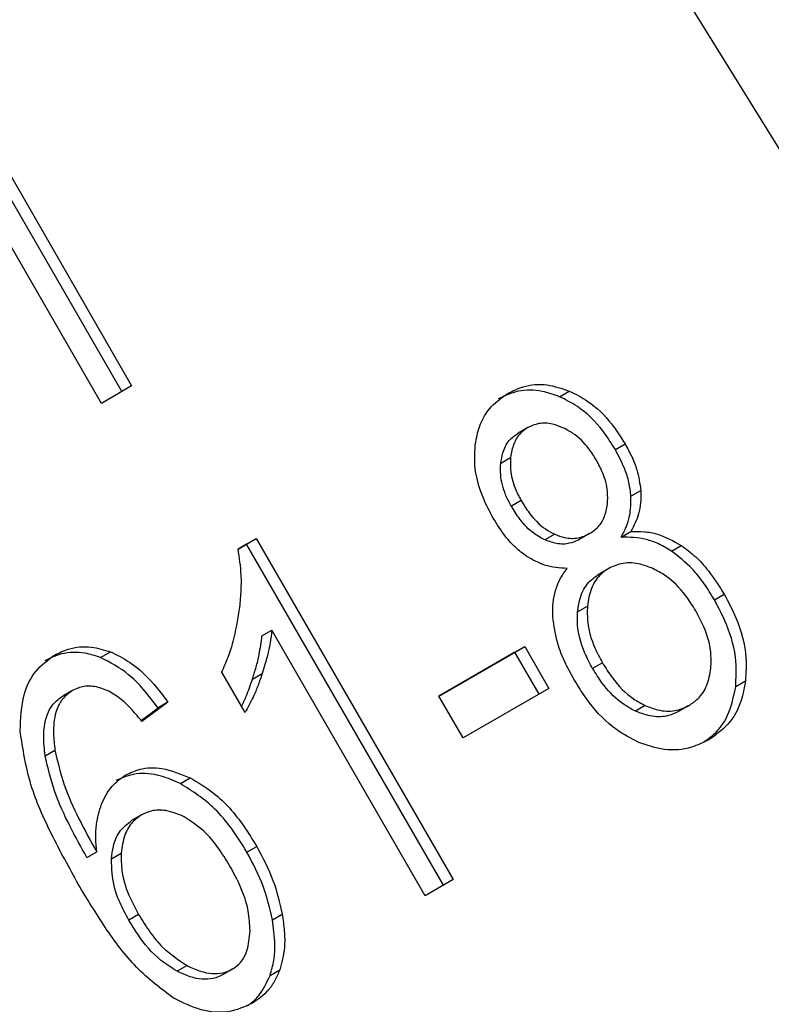
# Model space of a CAD drawing. Extents: x 0.4 to 10.6, y 0.4 to 8.1.
# Drawn here: x 2.3 to 2.3, y 5.1 to 5.1 of the extents above; entities that cross this region are included whole.
import ezdxf

# ---------------------------------------------------------------- set-up
doc = ezdxf.new("R2010")
doc.units = 0
doc.linetypes.add('SLD-SOLID', pattern=[0])
doc.layers.get('0').update_dxf_attribs({"linetype": 'CONTINUOUS'})

msp = doc.modelspace()

# ---------------------------------------------------------------- linework, layer by layer
at = {"color": 7, "linetype": 'SLD-SOLID'}
for p, q in [((2.334640941508935, 5.056830853016708), (2.31252158308024, 5.092630520959946)), ((2.310261197841728, 5.079384249013642), (2.312885869757607, 5.074838183915492)), ((2.31275463616181, 5.074762399745255), (2.31012996424573, 5.079308464843575)), ((2.31248328837046, 5.074605778627588), (2.309858616454442, 5.079151843725977)), ((2.312885869757607, 5.074838183915492), (2.31248328837046, 5.074605778627588)), ((2.318612672538304, 5.074695000763681), (2.31874390613391, 5.074770784934014)), ((2.318189547186456, 5.074282197180311), (2.318058313590782, 5.074206413010003)), ((2.319360224599283, 5.073986370092827), (2.319491458194998, 5.074062154263063)), ((2.317827101343167, 5.073807404000655), (2.317958334938871, 5.073883188171255)), ((2.319569759388321, 5.073364020135181), (2.319700992983993, 5.073439804305415)), ((2.318099445170242, 5.073304042217843), (2.317968211574582, 5.073228258047511)), ((2.314311528702981, 5.072655378918671), (2.314554596326349, 5.072795698870634)), ((2.314423362730382, 5.072719914700512), (2.314554596326349, 5.072795698870634)), ((2.314554596326349, 5.072795698870634), (2.317190010532443, 5.068231027580085)), ((2.318549410379042, 5.072853573997035), (2.318418176783374, 5.072777789826729)), ((2.319016443314027, 5.072861793828801), (2.318885209718377, 5.072786009658452)), ((2.319016443316589, 5.072861793824363), (2.319016506940901, 5.072861830565837)), ((2.319438435603154, 5.072815961357247), (2.319569669198865, 5.072891745527557)), ((2.314423362730382, 5.072719914700512), (2.31431153140173, 5.072655355848726)), ((2.317058776936538, 5.068155243409857), (2.314423362730382, 5.072719914700512)), ((2.320110133044562, 5.072629021724167), (2.32024136664006, 5.072704805894585)), ((2.319271219417284, 5.072396958965514), (2.319139985821611, 5.072321174795206)), ((2.320685624254505, 5.071977221323685), (2.32081685785022, 5.072053005493921)), ((2.318854908937348, 5.071816685953936), (2.318986142533019, 5.07189247012422)), ((2.314630501271286, 5.071495762933072), (2.314761734867023, 5.071571547103348)), ((2.316815281021766, 5.068014700838216), (2.314761734867023, 5.071571547103348)), ((2.316999827564249, 5.070688795171309), (2.318146802386276, 5.071350929641905)), ((2.318015568790371, 5.071275145471676), (2.318146802386276, 5.071350929641905)), ((2.318146802386276, 5.071350929641905), (2.318470858056006, 5.070789648759098)), ((2.312470071631719, 5.071204686789414), (2.312601305227425, 5.071280470959701)), ((2.318015568790371, 5.071275145471676), (2.316999838228784, 5.070688776699792)), ((2.318339624460101, 5.070713864588869), (2.318015568790371, 5.071275145471676)), ((2.319187454634228, 5.071133043785356), (2.319056221038583, 5.071057259614999)), ((2.314403317345697, 5.070467438952891), (2.314091794217113, 5.07100701283761)), ((2.31450297081603, 5.070914574253204), (2.314634204411665, 5.070990358423495)), ((2.318470858056006, 5.070789648759098), (2.317323883234073, 5.070127514288341)), ((2.320971028865714, 5.07081789234604), (2.321102262461374, 5.070893676516463)), ((2.312095126541502, 5.070763963029359), (2.311963892945828, 5.070688178859051)), ((2.317323883234073, 5.070127514288341), (2.316999827564249, 5.070688795171309)), ((2.313012044267467, 5.070362290962789), (2.313239387726973, 5.070531442686055)), ((2.31337062132278, 5.070607226856224), (2.31302348880326, 5.070348947757085)), ((2.31337062132278, 5.070607226856224), (2.313239387726973, 5.070531442686055)), ((2.319760054639891, 5.070562266017202), (2.319628821044105, 5.070486481846944)), ((2.32034489253126, 5.070560852296031), (2.320213658935563, 5.070485068125762)), ((2.320344892534437, 5.07056085229053), (2.320344970141392, 5.070560897106636)), ((2.311727965386423, 5.06988946361487), (2.311859198982059, 5.069965247785461)), ((2.313538005194005, 5.069517213881122), (2.313669238789856, 5.069592998051334)), ((2.313017213882665, 5.069096690152951), (2.312885980286992, 5.069020905982643)), ((2.31442839031362, 5.068600666580061), (2.314559623909359, 5.068676450750258)), ((2.312287123556121, 5.068526349295508), (2.31241835715177, 5.068602133465719)), ((2.31261464515636, 5.06850869613121), (2.312745878752031, 5.068584480301479)), ((2.317190010532443, 5.068231027580085), (2.316815281021766, 5.068014700838216)), ((2.312979683915507, 5.067764370806039), (2.312848450319848, 5.067688586635696)), ((2.314769691474929, 5.06769376969544), (2.314900925070567, 5.067769553865699)), ((2.313627913350753, 5.067080139568642), (2.31349667975502, 5.067004355398175)), ((2.314240348302835, 5.067036773924906), (2.314109114707116, 5.066960989754676)), ((2.314240348304708, 5.067036773921663), (2.314240397238414, 5.067036802179674)), ((2.31473791769911, 5.066947745612059), (2.314869151294782, 5.067023529782468))]:
    msp.add_line(p, q, dxfattribs=at)
at = {"color": 8, "linetype": 'SLD-SOLID'}
msp.add_line((2.312805948717513, 5.069632123117718), (2.312806035072096, 5.069632172985364), dxfattribs=at)
at = {"color": 7, "linetype": 'SLD-SOLID'}
for points, knots in [([(2.317486102801104, 5.074054926940742), (2.317501373814078, 5.074135440573929), (2.317537707097957, 5.074327001192444), (2.317685475422503, 5.074575633319633), (2.317846970917099, 5.074687421771904), (2.317924629129013, 5.074741177397334)], [0, 0, 0, 0, 0.2734623581022857, 0.6506304135674177, 1, 1, 1, 1]), ([(2.318612672538304, 5.074695000763681), (2.318536230181642, 5.074722399471046), (2.318352122138757, 5.074788388048725), (2.318060327319596, 5.074789826969615), (2.317880126726366, 5.07470582410676), (2.31779339553334, 5.074665393227024)], [0, 0, 0, 0, 0.2691517489709839, 0.6482401106613682, 1, 1, 1, 1]), ([(2.317924629129013, 5.074741177397334), (2.317990061433241, 5.074773260493401), (2.318149024045738, 5.074851203840009), (2.318436109209184, 5.074875564168162), (2.318644936906673, 5.074804475718427), (2.31874390613391, 5.074770784934014)], [0, 0, 0, 0, 0.2690228174250568, 0.653569676066693, 0.9999999999999999, 0.9999999999999999, 0.9999999999999999, 0.9999999999999999]), ([(2.31874390613391, 5.074770784934014), (2.318828258374299, 5.074728405317435), (2.319037096955624, 5.0746234822121), (2.31929638313635, 5.074370635348303), (2.319433736180238, 5.074153432717003), (2.319491458194998, 5.074062154263063)], [0, 0, 0, 0, 0.2820439646969031, 0.6982821225249448, 1, 1, 1, 1]), ([(2.319360224599283, 5.073986370092827), (2.319306687893215, 5.07407152550969), (2.31916813307396, 5.074291910629706), (2.318909045149323, 5.074546903811574), (2.31869406816152, 5.074654327492047), (2.318612672538304, 5.074695000763681)], [0, 0, 0, 0, 0.2812404177942707, 0.7278597828828001, 1, 1, 1, 1]), ([(2.31865740452067, 5.074280328363961), (2.318612295273287, 5.074297649311791), (2.318505176027306, 5.074338780720066), (2.31833796734406, 5.074348856069252), (2.318236489674795, 5.074303285014103), (2.31818960290709, 5.074282229352377)], [0, 0, 0, 0, 0.2812681391025381, 0.6679169511039401, 1, 1, 1, 1]), ([(2.31818960290709, 5.074282229352377), (2.318155632780039, 5.074258718493714), (2.318075886959978, 5.074203526097709), (2.317990216163422, 5.074065465969086), (2.317968926126042, 5.073943742252885), (2.317958334938871, 5.073883188171255)], [0, 0, 0, 0, 0.2716287438576152, 0.6376560470079605, 1, 1, 1, 1]), ([(2.319107343514881, 5.073844544055009), (2.319074470903275, 5.073897033805228), (2.318988546414884, 5.074034234797574), (2.318832366145766, 5.074190357863898), (2.318703242714977, 5.074256756993602), (2.31865740452067, 5.074280328363961)], [0, 0, 0, 0, 0.2855434699404529, 0.7463713824154496, 1, 1, 1, 1]), ([(2.317827101343167, 5.073807404000655), (2.31783442659605, 5.073853381088066), (2.317852080514588, 5.073964186239592), (2.317926729305168, 5.07411143867881), (2.318016522044268, 5.074176243401957), (2.318058369311417, 5.074206445182068)], [0, 0, 0, 0, 0.2746742176282017, 0.6619670800887049, 1, 1, 1, 1]), ([(2.317726070853755, 5.073067825066918), (2.3176793722311, 5.073155822816386), (2.317558687109753, 5.073383238925663), (2.317465398060694, 5.07373012915659), (2.317480444739004, 5.073966168231565), (2.317486102801104, 5.074054926940742)], [0, 0, 0, 0, 0.282554142389539, 0.7302159897347055, 1, 1, 1, 1]), ([(2.319569759388321, 5.073364020135181), (2.319562404554439, 5.073425245860853), (2.319547703436405, 5.073547626139493), (2.319479621453714, 5.073760005267682), (2.31940501661293, 5.073901448790793), (2.319360224599283, 5.073986370092827)], [0, 0, 0, 0, 0.2857524951812604, 0.5711728133605598, 1, 1, 1, 1]), ([(2.319491458194998, 5.074062154263063), (2.31952178759862, 5.074006193597612), (2.319582473695382, 5.073894221914925), (2.319665324451469, 5.073685970301593), (2.31968760275327, 5.073532216839708), (2.319700992983992, 5.073439804305415)], [0, 0, 0, 0, 0.2849981362676242, 0.5702527055838055, 1, 1, 1, 1]), ([(2.317958334938871, 5.073883188171255), (2.317955782170783, 5.073829255203396), (2.317949350763776, 5.073693377264072), (2.318001271634138, 5.073490655225412), (2.318070749343883, 5.073358588633038), (2.318099445170242, 5.073304042217843)], [0, 0, 0, 0, 0.2786688766400339, 0.7020743381031123, 1, 1, 1, 1]), ([(2.319254851276304, 5.073255766083881), (2.31925740966808, 5.07331239722624), (2.319263706304102, 5.073451776071246), (2.319206518780776, 5.073657472847839), (2.319136264428396, 5.073789991438942), (2.319107343514881, 5.073844544055009)], [0, 0, 0, 0, 0.287063761893889, 0.706512599065807, 1, 1, 1, 1]), ([(2.317968211574582, 5.073228258047511), (2.31794132295897, 5.073279055223303), (2.317870666668384, 5.073412536993633), (2.31781765598541, 5.073615735831465), (2.317824534639357, 5.073755319639978), (2.317827101343167, 5.073807404000655)], [0, 0, 0, 0, 0.2780358822872373, 0.7306060072169075, 0.9999999999999999, 0.9999999999999999, 0.9999999999999999, 0.9999999999999999]), ([(2.319700992983993, 5.073439804305415), (2.319701998962824, 5.073384526513797), (2.319703952793281, 5.0732771649774), (2.319667877656817, 5.073086321295852), (2.319608064128394, 5.072967815583718), (2.319569669198865, 5.072891745527557)], [0, 0, 0, 0, 0.2753882884111106, 0.5348641630667152, 0.9999999999999999, 0.9999999999999999, 0.9999999999999999, 0.9999999999999999]), ([(2.318099445170242, 5.073304042217843), (2.318133411335981, 5.073249190849745), (2.318222416548732, 5.073105457885461), (2.318377822879894, 5.07294260390247), (2.318507187057247, 5.072875481993627), (2.318549410379042, 5.072853573997035)], [0, 0, 0, 0, 0.2936372728658446, 0.7694494616514165, 1, 1, 1, 1]), ([(2.319438435603154, 5.072815961357247), (2.319462061440202, 5.072859922122963), (2.319509335966996, 5.072947886176574), (2.319567030784599, 5.073128419963289), (2.319568714680597, 5.073273815274278), (2.319569759388321, 5.073364020135181)], [0, 0, 0, 0, 0.2749536210488082, 0.5501731980416676, 1, 1, 1, 1]), ([(2.318418176783374, 5.072777789826729), (2.318368332044419, 5.072804340393517), (2.318242717173832, 5.072871251086223), (2.318089143999143, 5.073033936705051), (2.31800459690995, 5.07316979194762), (2.317968211574582, 5.073228258047511)], [0, 0, 0, 0, 0.2725873815914086, 0.6869537162818075, 1, 1, 1, 1]), ([(2.319016443314027, 5.072861793828801), (2.319050913138168, 5.072885146209751), (2.319132002929766, 5.072940082367731), (2.319221629198612, 5.073075056867539), (2.319243921622376, 5.073196314979873), (2.319254851276304, 5.073255766083881)], [0, 0, 0, 0, 0.2737161434276124, 0.6439134976943927, 1, 1, 1, 1]), ([(2.318173335960877, 5.072557556007419), (2.318121878864412, 5.072596164830159), (2.318019043450994, 5.07267332336651), (2.317865415766496, 5.072845377198922), (2.317778068143019, 5.072984817471514), (2.317726070853755, 5.073067825066918)], [0, 0, 0, 0, 0.2884229274206268, 0.5764042866462922, 1, 1, 1, 1]), ([(2.319569669198865, 5.072891745527557), (2.319628972475733, 5.07289272554983), (2.319745356443369, 5.072894648864803), (2.319975835229438, 5.072851535433458), (2.320136408012706, 5.072762804799335), (2.32024136664006, 5.072704805894585)], [0, 0, 0, 0, 0.2646164312476589, 0.5193154880621592, 1, 1, 1, 1]), ([(2.318885209718377, 5.072786009658452), (2.318847613436438, 5.07276783198382), (2.318758459293736, 5.072724726258611), (2.318594432302126, 5.072714460563501), (2.318476204540656, 5.072756940237783), (2.318418176783374, 5.072777789826729)], [0, 0, 0, 0, 0.2707659286647341, 0.6420822219194412, 1, 1, 1, 1]), ([(2.318549410379042, 5.072853573997035), (2.318592982022463, 5.07283707731174), (2.318697159426256, 5.072797634644205), (2.318863945527527, 5.072792050785642), (2.318966714461378, 5.072839050931373), (2.319016443314027, 5.072861793828801)], [0, 0, 0, 0, 0.2706319654460517, 0.6470661496883768, 1, 1, 1, 1]), ([(2.320110133044562, 5.072629021724167), (2.320053479761748, 5.072663005787396), (2.319944441246119, 5.072728413679502), (2.319716645405145, 5.072810231776768), (2.31954974687429, 5.072813668961789), (2.319438435603154, 5.072815961357247)], [0, 0, 0, 0, 0.2648118663369559, 0.5096737804488478, 1, 1, 1, 1]), ([(2.314331053137262, 5.07185119827526), (2.314338563451372, 5.071926402738055), (2.31435358682937, 5.072076839198511), (2.314357900433761, 5.072345034105015), (2.314328849605601, 5.072539458028822), (2.314311528702981, 5.072655378918671)], [0, 0, 0, 0, 0.2875588571200572, 0.5752229991460219, 1, 1, 1, 1]), ([(2.32024136664006, 5.072704805894585), (2.320307550394987, 5.07265554591724), (2.320439834710419, 5.072557087883413), (2.32063798241816, 5.072337763952865), (2.320750161461185, 5.0721591819584), (2.32081685785022, 5.072053005493921)], [0, 0, 0, 0, 0.2887408332593938, 0.5771187130014397, 1, 1, 1, 1]), ([(2.318713868258192, 5.072397702160527), (2.318663981833239, 5.072399224664893), (2.318564161681789, 5.072402271117239), (2.31837894239817, 5.07244253943789), (2.318252065659249, 5.072513514488359), (2.318173335960877, 5.072557556007419)], [0, 0, 0, 0, 0.2748996139958051, 0.550059883588937, 1, 1, 1, 1]), ([(2.320685624254505, 5.071977221323685), (2.320641075964301, 5.072049806484227), (2.320551935140435, 5.072195048893791), (2.320367612326138, 5.072427856347528), (2.320206212707627, 5.072553955872308), (2.320110133044562, 5.072629021724167)], [0, 0, 0, 0, 0.2879054703561176, 0.5760968761268062, 1, 1, 1, 1]), ([(2.318522953459179, 5.071750586374362), (2.318522730087401, 5.071814629010099), (2.318522116280794, 5.071990612714104), (2.31858796559358, 5.072217620539271), (2.318679546696128, 5.072348611201574), (2.318713868258192, 5.072397702160527)], [0, 0, 0, 0, 0.2634615151525798, 0.7239697861566065, 1, 1, 1, 1]), ([(2.319271289380653, 5.072396999361018), (2.319229858685715, 5.072368483725647), (2.319132677440014, 5.072301596482469), (2.319023993682401, 5.072129016409412), (2.318999075859097, 5.071973295417215), (2.318986142533019, 5.07189247012422)], [0, 0, 0, 0, 0.2633100869924245, 0.6176290863223646, 1, 1, 1, 1]), ([(2.319862710273042, 5.072394228559042), (2.319807952671817, 5.072415787542133), (2.319675724077036, 5.072467848150624), (2.319463927430639, 5.072483028089875), (2.319333392289807, 5.072424733416327), (2.319271289380653, 5.072396999361018)], [0, 0, 0, 0, 0.2703621561675681, 0.6528702352347144, 1, 1, 1, 1]), ([(2.320436323907315, 5.071829193267064), (2.320393574177982, 5.071897688240041), (2.320281392923293, 5.072077428606314), (2.320082137231459, 5.072279516591575), (2.319917899194105, 5.07236537690944), (2.319862710273042, 5.072394228559042)], [0, 0, 0, 0, 0.2901827614341361, 0.761480055537436, 1, 1, 1, 1]), ([(2.318854908937348, 5.071816685953936), (2.318862643224095, 5.071872301004651), (2.318881555558859, 5.072008294211452), (2.318970239305283, 5.072197103213804), (2.319084600751995, 5.072280685356432), (2.319140055785003, 5.07232121519067)], [0, 0, 0, 0, 0.2627541470744407, 0.6425019595004627, 1, 1, 1, 1]), ([(2.320971028865714, 5.07081789234604), (2.320976861264167, 5.070928411330683), (2.320991207074061, 5.071200252213349), (2.320881701077904, 5.071605817561396), (2.320743417901979, 5.071867750057595), (2.320685624254505, 5.071977221323685)], [0, 0, 0, 0, 0.2850820168115242, 0.7012093653682703, 0.9999999999999999, 0.9999999999999999, 0.9999999999999999, 0.9999999999999999]), ([(2.32081685785022, 5.072053005493921), (2.320871948136834, 5.071949133077016), (2.321014962564927, 5.071679480199689), (2.321124193697055, 5.071272185713428), (2.321108149570308, 5.070995281592786), (2.321102262461374, 5.070893676516463)], [0, 0, 0, 0, 0.284005481715782, 0.7372784575826609, 1, 1, 1, 1]), ([(2.314091794217113, 5.07100701283761), (2.314120994674123, 5.071073373223444), (2.314179396946908, 5.07120609708302), (2.314270627654707, 5.071483269254312), (2.314307022706596, 5.071704877675837), (2.314331053137262, 5.07185119827526)], [0, 0, 0, 0, 0.2535741319381913, 0.5071600632868188, 1, 1, 1, 1]), ([(2.318986142533019, 5.07189247012422), (2.318984613956433, 5.071819363757351), (2.318980747080549, 5.071634424873947), (2.319060688816717, 5.071370242464464), (2.319152004932355, 5.071199375724236), (2.319187454634228, 5.071133043785356)], [0, 0, 0, 0, 0.2856816167041135, 0.7226954568305755, 1, 1, 1, 1]), ([(2.318805130283577, 5.070912332635673), (2.318763227545319, 5.07098952359294), (2.318679375364794, 5.071143991543067), (2.318566862667451, 5.071424686897325), (2.318539202014112, 5.071629987626088), (2.318522953459179, 5.071750586374362)], [0, 0, 0, 0, 0.29184278992319, 0.5840108623543396, 1, 1, 1, 1]), ([(2.319056221038583, 5.071057259614999), (2.319019895300894, 5.071125290681829), (2.318921839302405, 5.071308930563925), (2.318846848892683, 5.071575395365159), (2.318852935027084, 5.0717575937293), (2.318854908937348, 5.071816685953936)], [0, 0, 0, 0, 0.2844901276852047, 0.7679393538823213, 1, 1, 1, 1]), ([(2.320639562785841, 5.07106184092066), (2.320641796357552, 5.071134834260815), (2.320647392502346, 5.071317716815484), (2.320566738110873, 5.071584944266072), (2.320474059242007, 5.071758519846923), (2.320436323907315, 5.071829193267064)], [0, 0, 0, 0, 0.2825314991740587, 0.7078739270315856, 1, 1, 1, 1]), ([(2.31450297081603, 5.070914574253204), (2.314519769766982, 5.070968240698398), (2.314553370332206, 5.071075582097112), (2.314601613619824, 5.071267415141326), (2.314619719884589, 5.071410539464928), (2.314630501271286, 5.071495762933072)], [0, 0, 0, 0, 0.28799536858299, 0.5760363962172794, 1, 1, 1, 1]), ([(2.314761734867023, 5.071571547103348), (2.314755108918143, 5.071513399529096), (2.314741860700595, 5.071397136677147), (2.314699422040583, 5.0712025883172), (2.314658539945467, 5.071069550627162), (2.314634204411665, 5.070990358423495)], [0, 0, 0, 0, 0.288237742748303, 0.5763153913513918, 0.9999999999999999, 0.9999999999999999, 0.9999999999999999, 0.9999999999999999]), ([(2.311853000593593, 5.071236100851528), (2.311913041639871, 5.071265694189933), (2.312063699114063, 5.071339951017444), (2.312325702639247, 5.071364888983615), (2.312516911704816, 5.071306320986934), (2.312601305227425, 5.071280470959701)], [0, 0, 0, 0, 0.2701481509153182, 0.6778669026829989, 1, 1, 1, 1]), ([(2.311393436947914, 5.070221491599448), (2.311400398718387, 5.070387480124063), (2.311412664217223, 5.070679924706038), (2.311583811619674, 5.071039537451778), (2.311763169100987, 5.07117050535802), (2.311853000593593, 5.071236100851528)], [0, 0, 0, 0, 0.3958401911869965, 0.6974055556493368, 1, 1, 1, 1]), ([(2.312470071631719, 5.071204686789414), (2.312399470327579, 5.071227151586671), (2.312224725396936, 5.071282754092691), (2.311959682778259, 5.071273538412312), (2.311795993184882, 5.071195640178369), (2.311721766997897, 5.071160316681259)], [0, 0, 0, 0, 0.2703466388590604, 0.6691335979168923, 0.9999999999999999, 0.9999999999999999, 0.9999999999999999, 0.9999999999999999]), ([(2.313239387726973, 5.070531442686055), (2.313175276378789, 5.07061600843762), (2.313053849414927, 5.070776176063944), (2.312806003851582, 5.071028513518262), (2.312598186156769, 5.071137499560486), (2.312470071631719, 5.071204686789414)], [0, 0, 0, 0, 0.3002088369462004, 0.5685958668329001, 1, 1, 1, 1]), ([(2.312601305227425, 5.071280470959701), (2.312688463150846, 5.071238421871491), (2.312918732149995, 5.071127329258482), (2.313172281672174, 5.070872143715854), (2.313322156731187, 5.070671959688862), (2.31337062132278, 5.070607226856224)], [0, 0, 0, 0, 0.2918274471627781, 0.771000633615197, 1, 1, 1, 1]), ([(2.319628821044105, 5.070486481846944), (2.319561646562252, 5.070523320304403), (2.319393652145974, 5.070615448371288), (2.319200736750664, 5.070824394541086), (2.319096374297559, 5.070992558749712), (2.319056221038583, 5.071057259614999)], [0, 0, 0, 0, 0.2907454777743494, 0.7271156468335113, 1, 1, 1, 1]), ([(2.319187454634228, 5.071133043785356), (2.31923009117881, 5.07106453059811), (2.31934382989448, 5.070881762458706), (2.319542517714524, 5.070677293791298), (2.319707168706268, 5.07059023070051), (2.319760054639891, 5.070562266017202)], [0, 0, 0, 0, 0.2892899245979456, 0.7717197723825053, 1, 1, 1, 1]), ([(2.32034489253126, 5.070560852296031), (2.320387247844028, 5.070589577886513), (2.320486754619596, 5.070657063892356), (2.32059897986182, 5.070827876543485), (2.320625872707074, 5.070982916327878), (2.320639562785841, 5.07106184092066)], [0, 0, 0, 0, 0.2667753906319488, 0.6267444905302362, 1, 1, 1, 1]), ([(2.314634204411665, 5.070990358423495), (2.314615844521315, 5.070936846360364), (2.3145791219265, 5.070829814032034), (2.314506643258043, 5.070651872953612), (2.314441576452495, 5.070535730439222), (2.314403317345697, 5.070467438952891)], [0, 0, 0, 0, 0.2917543801092252, 0.5835534788942395, 1, 1, 1, 1]), ([(2.312579766158387, 5.070753330082248), (2.312533205440114, 5.070772358854375), (2.312423974957137, 5.070816999960588), (2.312250357720791, 5.070832295247523), (2.312144930644052, 5.070785892190815), (2.312095186311843, 5.07076399753965)], [0, 0, 0, 0, 0.2818160720799835, 0.6611346818783262, 1, 1, 1, 1]), ([(2.314357021813596, 5.070547625166398), (2.314378669924121, 5.070594033005567), (2.314433795781175, 5.070712208303368), (2.314476833907492, 5.070838112848694), (2.31450297081603, 5.070914574253204)], [0, 0, 0, 0, 0.3927033824475714, 1, 1, 1, 1]), ([(2.319672867427029, 5.070068508739394), (2.319571977379052, 5.070120515400267), (2.319325243265287, 5.070247701556265), (2.319029115062834, 5.070554302595531), (2.318870790238404, 5.070807378020721), (2.318805130283577, 5.070912332635673)], [0, 0, 0, 0, 0.2881951237582594, 0.7048026032101185, 0.9999999999999999, 0.9999999999999999, 0.9999999999999999, 0.9999999999999999]), ([(2.320539303150977, 5.070071769428148), (2.32058639444006, 5.070104136090377), (2.320730318271413, 5.070203057443495), (2.320898987203786, 5.070453834389087), (2.320947697042161, 5.070699986459537), (2.320971028865714, 5.07081789234604)], [0, 0, 0, 0, 0.2021528621122655, 0.617834317154172, 1, 1, 1, 1]), ([(2.321102262461374, 5.070893676516463), (2.321086114659531, 5.070803232463896), (2.321047102867805, 5.07058472690036), (2.320884675048608, 5.070294925398489), (2.320699275408805, 5.070164703879315), (2.320609866221389, 5.070101904403406)], [0, 0, 0, 0, 0.2677547155054404, 0.6468738777206237, 1, 1, 1, 1]), ([(2.311727965386423, 5.06988946361487), (2.311717982136195, 5.069978249429122), (2.311697956535631, 5.070156346663106), (2.311730228854021, 5.070396946287994), (2.31182197792551, 5.07058565139631), (2.311918062914436, 5.070655062775593), (2.31196395271617, 5.070688213369342)], [0, 0, 0, 0, 0.2811119709621946, 0.5638881040960606, 0.7917147240118508, 1, 1, 1, 1]), ([(2.312095186311843, 5.07076399753965), (2.312045630563652, 5.070727503452272), (2.311946484629161, 5.07065448991643), (2.311853781641242, 5.070449147963627), (2.311830256531616, 5.070210983108743), (2.311850599072487, 5.070038265153609), (2.311859198982059, 5.069965247785461)], [0, 0, 0, 0, 0.2260232362215182, 0.4522035442979458, 0.7684163441837035, 1, 1, 1, 1]), ([(2.31302348880326, 5.070348947757085), (2.312980081233113, 5.070401022710043), (2.312893591930112, 5.07050478171728), (2.312749428701979, 5.070650819625095), (2.312636983975513, 5.070718758959674), (2.312579766158387, 5.070753330082248)], [0, 0, 0, 0, 0.3310418542886035, 0.6595987553354009, 1, 1, 1, 1]), ([(2.319760054639891, 5.070562266017202), (2.319816024938588, 5.070540151935266), (2.319947260598136, 5.070488300217555), (2.320156430103473, 5.070476101429981), (2.320283830375285, 5.070533392867314), (2.32034489253126, 5.070560852296031)], [0, 0, 0, 0, 0.279132636651116, 0.6544927671515454, 1, 1, 1, 1]), ([(2.320213658935563, 5.070485068125762), (2.320167291172554, 5.070462925507611), (2.320058561945793, 5.070411002585437), (2.319852904813173, 5.0704022823854), (2.319704654449779, 5.070457987449732), (2.319628821044105, 5.070486481846944)], [0, 0, 0, 0, 0.2664312557368404, 0.6247630366656393, 1, 1, 1, 1]), ([(2.312171484963961, 5.068170198378751), (2.312049375560993, 5.068391929909874), (2.311811752001195, 5.06882341703915), (2.311502969387751, 5.069507569567979), (2.311430471029578, 5.069980106975366), (2.311393436947914, 5.070221491599448)], [0, 0, 0, 0, 0.3408488548843339, 0.6632881357329978, 1, 1, 1, 1]), ([(2.320609866221389, 5.070101904403406), (2.320535190259447, 5.070065275152516), (2.320353680729166, 5.069976243046998), (2.320025379215002, 5.069948164954888), (2.319786376552579, 5.070029757928184), (2.319672867427029, 5.070068508739394)], [0, 0, 0, 0, 0.2684827029802012, 0.6525817416952163, 1, 1, 1, 1]), ([(2.312287123556121, 5.068526349295508), (2.312209035892791, 5.068667266461453), (2.31205081265547, 5.068952796457343), (2.311841473583455, 5.069405869068278), (2.3117661311654, 5.069726860709864), (2.311727965386423, 5.06988946361487)], [0, 0, 0, 0, 0.324701063900607, 0.6579176697116687, 1, 1, 1, 1]), ([(2.311859198982059, 5.069965247785461), (2.311895248169411, 5.069809602979831), (2.311968093369443, 5.069495088899684), (2.312175436699634, 5.069041090307556), (2.312337041614165, 5.068749070503195), (2.31241835715177, 5.068602133465719)], [0, 0, 0, 0, 0.3273880493473554, 0.6615585452635959, 1, 1, 1, 1]), ([(2.312806035072096, 5.069632172985364), (2.312868389715039, 5.069661410935157), (2.313016106201434, 5.069730674858565), (2.313319548868266, 5.069736137643023), (2.313543526496406, 5.069644456229692), (2.313669238789856, 5.069592998051334)], [0, 0, 0, 0, 0.2426995294681298, 0.5749487135268531, 1, 1, 1, 1]), ([(2.312482069920858, 5.069239364476455), (2.312501449932947, 5.069282500732247), (2.31254022326046, 5.069368802854552), (2.312639739701863, 5.069512956112491), (2.312741127217838, 5.069585640653172), (2.312806035072096, 5.069632172985364)], [0, 0, 0, 0, 0.2644665411131691, 0.5291146243006526, 1, 1, 1, 1]), ([(2.313538005194005, 5.069517213881122), (2.313453226028626, 5.069553827684367), (2.313258627642374, 5.069637869406103), (2.312948940132986, 5.069673996836107), (2.312762582457483, 5.069594047668417), (2.312674801476422, 5.069556388815054)], [0, 0, 0, 0, 0.2899516892659706, 0.6655424191762349, 1, 1, 1, 1]), ([(2.31442839031362, 5.068600666580061), (2.31436027945748, 5.068710432647435), (2.314233563328663, 5.068914645777634), (2.313951285131116, 5.069254389682369), (2.313699574123396, 5.069414464580715), (2.313538005194005, 5.069517213881122)], [0, 0, 0, 0, 0.2938864450568524, 0.5467579581283392, 1, 1, 1, 1]), ([(2.313669238789856, 5.069592998051334), (2.313775623240818, 5.069530517270561), (2.314047971340388, 5.069370564178266), (2.314341977454676, 5.069031073870864), (2.314503764133474, 5.068767466099298), (2.314559623909359, 5.068676450750258)], [0, 0, 0, 0, 0.2956209114523106, 0.7568003848282238, 1, 1, 1, 1]), ([(2.31241835715177, 5.068602133465719), (2.312412971385615, 5.068664147646675), (2.312402195621394, 5.068788224736767), (2.312410836371675, 5.069007857993564), (2.312454986621857, 5.069151344724964), (2.312482069920858, 5.069239364476455)], [0, 0, 0, 0, 0.2786354902479024, 0.5574899207471752, 1, 1, 1, 1]), ([(2.313017275520467, 5.06909672574148), (2.312975892011937, 5.069067535676264), (2.312881201109709, 5.069000744973647), (2.312779666269531, 5.06882319394579), (2.312757646174919, 5.068667618827472), (2.312745878752031, 5.068584480301479)], [0, 0, 0, 0, 0.2654932666050384, 0.6074834600371712, 1, 1, 1, 1]), ([(2.31359092737093, 5.069070525438455), (2.313509029573927, 5.069105564626592), (2.313361740065174, 5.069168581032363), (2.313159583077993, 5.069164016979805), (2.313060016475628, 5.069116936135432), (2.313017275520467, 5.06909672574148)], [0, 0, 0, 0, 0.4168391923714452, 0.7496665614950959, 1, 1, 1, 1]), ([(2.31261464515636, 5.06850869613121), (2.312621511223702, 5.068564686523734), (2.312638508906699, 5.068703296720193), (2.312720055019487, 5.068896648254587), (2.312832987792221, 5.06898121389456), (2.312886041924794, 5.069020941571171)], [0, 0, 0, 0, 0.2643380061683669, 0.6543969655186298, 1, 1, 1, 1]), ([(2.314196992611541, 5.068421628188919), (2.314148099923333, 5.068500999271843), (2.314056725954843, 5.06864933332947), (2.313864585935425, 5.068887836659798), (2.313695269574458, 5.069000868748704), (2.31359092737093, 5.069070525438455)], [0, 0, 0, 0, 0.3063551650228616, 0.5725372897585328, 0.9999999999999999, 0.9999999999999999, 0.9999999999999999, 0.9999999999999999]), ([(2.314559623909359, 5.068676450750258), (2.314639233364777, 5.068526978517351), (2.314794025371782, 5.068236345868228), (2.314865977760883, 5.067922156023197), (2.314900925070567, 5.067769553865699)], [0, 0, 0, 0, 0.514299523327515, 1, 1, 1, 1]), ([(2.312745878752031, 5.068584480301479), (2.312745752370783, 5.068505709096592), (2.312745428076978, 5.068303582480954), (2.312841584513797, 5.068019854204608), (2.31294154254058, 5.067834932213054), (2.312979683915507, 5.067764370806039)], [0, 0, 0, 0, 0.2831073838499146, 0.7264524827555832, 1, 1, 1, 1]), ([(2.314769691474929, 5.06769376969544), (2.314734744165181, 5.06784637185302), (2.314662791775985, 5.068160561698063), (2.314507999768993, 5.068451194347212), (2.31442839031362, 5.068600666580061)], [0, 0, 0, 0, 0.4857004769175007, 1, 1, 1, 1]), ([(2.312848450319847, 5.067688586635696), (2.312807257508617, 5.067765201468822), (2.312731288514981, 5.067906496796729), (2.312627421295136, 5.068182684184209), (2.312619650893298, 5.068380963482583), (2.31261464515636, 5.06850869613121)], [0, 0, 0, 0, 0.2964894102489629, 0.5467944878609646, 1, 1, 1, 1]), ([(2.314470816529506, 5.067545309126134), (2.314466337833361, 5.067633545722031), (2.314454250029761, 5.067871692407358), (2.314335104962399, 5.068170802648035), (2.314228289434398, 5.068364790096799), (2.314196992611541, 5.068421628188919)], [0, 0, 0, 0, 0.2938544403359033, 0.7931001895980203, 1, 1, 1, 1]), ([(2.313448870725667, 5.066644341920997), (2.313276355658891, 5.066774627555402), (2.312929844196105, 5.067036317543417), (2.312524998502859, 5.067587248286633), (2.312290130357967, 5.067974550020896), (2.312171484963961, 5.068170198378751)], [0, 0, 0, 0, 0.3291425644550864, 0.661111366130486, 1, 1, 1, 1]), ([(2.312979683915507, 5.067764370806039), (2.313029671167804, 5.067683523580853), (2.313124966365074, 5.067529397240255), (2.313330807572322, 5.067277799699581), (2.313513921189787, 5.067155976886857), (2.313627913350753, 5.067080139568642)], [0, 0, 0, 0, 0.2940164936799371, 0.5605100996534474, 1, 1, 1, 1]), ([(2.314900925070567, 5.067769553865699), (2.314911888340821, 5.0676942779789), (2.31493382782502, 5.067543637331471), (2.314938841921598, 5.06728659776266), (2.314894920473692, 5.067120803205834), (2.314869151294781, 5.067023529782468)], [0, 0, 0, 0, 0.2921867485488254, 0.5847184648769935, 0.9999999999999999, 0.9999999999999999, 0.9999999999999999, 0.9999999999999999]), ([(2.31349667975502, 5.067004355398175), (2.31342076382577, 5.067051337637531), (2.313219241474395, 5.067176054168583), (2.313006753798349, 5.06742919525828), (2.312887286391737, 5.067624951001936), (2.312848450319848, 5.067688586635696)], [0, 0, 0, 0, 0.2897325991574995, 0.7691086077646712, 1, 1, 1, 1]), ([(2.31473791769911, 5.066947745612059), (2.314757773926375, 5.067015407056926), (2.314796950071121, 5.067148902434599), (2.314809278022571, 5.067402504421851), (2.314784477943059, 5.067584975548385), (2.314769691474929, 5.06769376969544)], [0, 0, 0, 0, 0.2932771659282911, 0.578633017744551, 1, 1, 1, 1]), ([(2.314240348302835, 5.067036773924906), (2.314277225303347, 5.067063472935763), (2.314359484512533, 5.067123028742595), (2.314449160377303, 5.067298634953156), (2.314462762732703, 5.067453572438695), (2.314470816529506, 5.067545309126134)], [0, 0, 0, 0, 0.2489468743163035, 0.5553101587944499, 1, 1, 1, 1]), ([(2.314109114707116, 5.066960989754676), (2.314066121770936, 5.066940835177273), (2.313980053340037, 5.066900487320004), (2.313827853980736, 5.06689337287921), (2.313663759554056, 5.066925762459477), (2.313554282889982, 5.066977259365735), (2.31349667975502, 5.067004355398175)], [0, 0, 0, 0, 0.2350870886607982, 0.4706256107052383, 0.7214600513305096, 1, 1, 1, 1]), ([(2.313627913350753, 5.067080139568642), (2.313685516485493, 5.067053043536054), (2.31379499314924, 5.067001546629473), (2.313959087575787, 5.066969157049277), (2.314111286935308, 5.066976271490049), (2.314197355366467, 5.067016619347422), (2.314240348302835, 5.067036773924906)], [0, 0, 0, 0, 0.2785399477619869, 0.5293743880320259, 0.7649129103896294, 1, 1, 1, 1]), ([(2.314869151294782, 5.067023529782468), (2.314848541785694, 5.066974752393344), (2.314807313661184, 5.066877176062752), (2.314694565957754, 5.066712905235139), (2.314578300069535, 5.066630126092876), (2.314502790084508, 5.06657636439296)], [0, 0, 0, 0, 0.2594708239817991, 0.5190562954426189, 1, 1, 1, 1]), ([(2.314432477295981, 5.066543571901697), (2.314453105091316, 5.066557358579688), (2.314515038125831, 5.066598751796463), (2.314632136383123, 5.066722788767996), (2.314696267704408, 5.066859171828723), (2.31473791769911, 5.066947745612059)], [0, 0, 0, 0, 0.1489832743667521, 0.4473084071333225, 0.9999999999999999, 0.9999999999999999, 0.9999999999999999, 0.9999999999999999]), ([(2.314502790084508, 5.066576364392961), (2.31439748114123, 5.06652946003271), (2.314186501794267, 5.066435490318576), (2.31380790283242, 5.066467590676999), (2.313569598475554, 5.06658490773788), (2.313448870725667, 5.066644341920997)], [0, 0, 0, 0, 0.3296242348342454, 0.6603798655962683, 1, 1, 1, 1])]:
    msp.add_open_spline(points, degree=3, knots=knots, dxfattribs=at)

doc.saveas('drawing.dxf')
